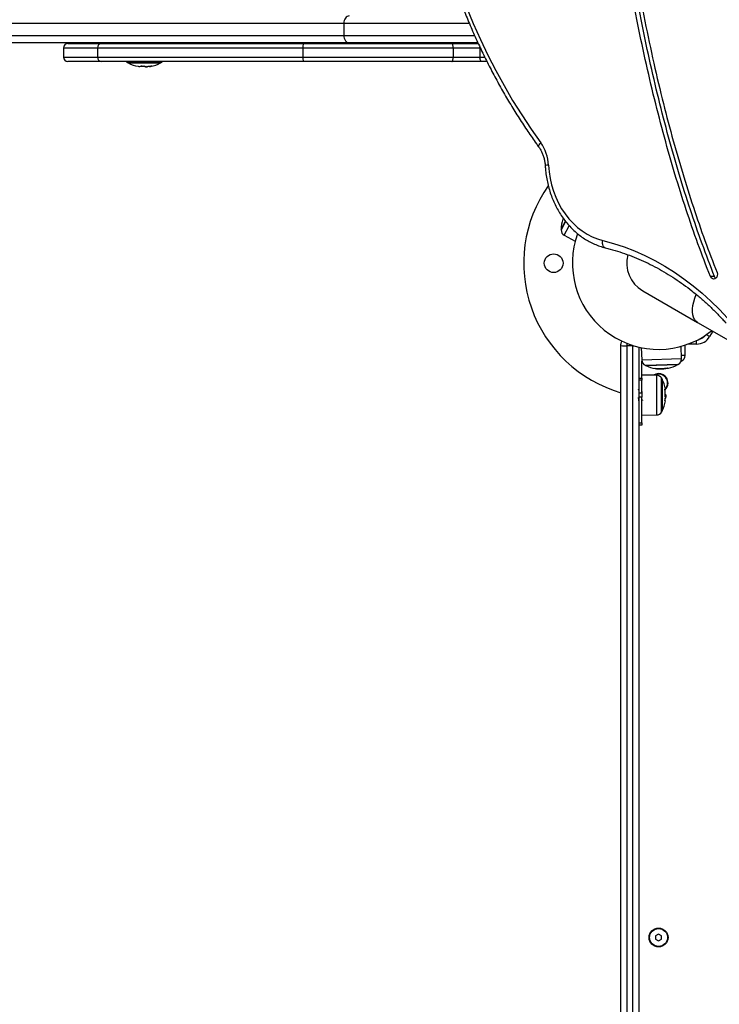
# Model space of a CAD drawing. Units: millimetres. Extents: x 20227.1 to 20244.6, y 16171.6 to 16189.1.
# Drawn here: x 20230.2 to 20230.7, y 16176.6 to 16177.3 of the extents above; entities that cross this region are included whole.
import ezdxf

# ---------------------------------------------------------------- set-up
doc = ezdxf.new("R2010")
doc.units = ezdxf.units.MM
doc.header["$LTSCALE"] = 100
doc.header["$PDSIZE"] = -1
doc.layers.add('DIASTASEIS', color=253, linetype='Continuous', lineweight=5)
doc.styles.get("Standard").update_dxf_attribs({"font": 'ARIALN.TTF'})
doc.dimstyles.new('STANDARD_ACAD', dxfattribs={"dimtxt": 0.18, "dimasz": 0.15, "dimexe": 0.18, "dimexo": 0.0625, "dimgap": 0.09, "dimtad": 0, "dimtih": 1, "dimtoh": 1, "dimzin": 0, "dimdsep": 46, "dimtxsty": 'Standard', "dimblk": 'OBLIQUE', "dimcen": 0.09, "dimadec": 0, "dimazin": 0, "dimtfac": 1, "dimtofl": 0, "dimtmove": 0, "dimatfit": 3, "dimfxl": 1, "dimtolj": 1, "dimtzin": 0, "dimarcsym": 0})

# ---------------------------------------------------------------- blocks, each defined once
blk = doc.blocks.new('_Oblique')
at = {"color": 0, "linetype": 'ByBlock', "lineweight": -2, "transparency": 16777216}
blk.add_line((-0.5, -0.5), (0.5, 0.5), dxfattribs=at)
blk = doc.blocks.new('*D10')
at = {"layer": 'Defpoints', "color": 0}
for p in [(20229.32232, 16177.26719), (20236.27334, 16177.16016), (20236.27334, 16172.55472)]:
    blk.add_point(p, dxfattribs=at)
at = {"layer": 'DIASTASEIS', "color": 0, "lineweight": -2}
for p, q in [((20229.32232, 16177.20469), (20229.32232, 16172.37472)), ((20236.27334, 16177.09766), (20236.27334, 16172.37472)), ((20229.32232, 16172.55472), (20232.51512, 16172.55472)), ((20236.27334, 16172.55472), (20233.08054, 16172.55472))]:
    blk.add_line(p, q, dxfattribs=at)
at = {"layer": 'DIASTASEIS', "color": 0, "linetype": 'ByBlock', "lineweight": -2, "xscale": 0.15, "yscale": 0.15, "zscale": 0.15, "rotation": 180}
blk.add_blockref('_Oblique', (20229.32232, 16172.55472), dxfattribs=at)
at = {"layer": 'DIASTASEIS', "color": 0, "linetype": 'ByBlock', "lineweight": -2, "xscale": 0.15, "yscale": 0.15, "zscale": 0.15}
blk.add_blockref('_Oblique', (20236.27334, 16172.55472), dxfattribs=at)
at = {"layer": 'DIASTASEIS', "color": 0, "insert": (20232.79783, 16172.55472), "char_height": 0.18, "attachment_point": 5}
blk.add_mtext('\\A1;6.95', dxfattribs=at)
blk = doc.blocks.new('*D12')
at = {"layer": 'Defpoints', "color": 0}
for p in [(20227.32232, 16177.25416), (20237.77511, 16177.15869), (20237.77511, 16171.76274)]:
    blk.add_point(p, dxfattribs=at)
at = {"layer": 'DIASTASEIS', "color": 0, "lineweight": -2}
for p, q in [((20227.32232, 16177.19166), (20227.32232, 16171.58274)), ((20237.77511, 16177.09619), (20237.77511, 16171.58274)), ((20227.32232, 16171.76274), (20232.21603, 16171.76274)), ((20237.77511, 16171.76274), (20232.88139, 16171.76274))]:
    blk.add_line(p, q, dxfattribs=at)
at = {"layer": 'DIASTASEIS', "color": 0, "linetype": 'ByBlock', "lineweight": -2, "xscale": 0.15, "yscale": 0.15, "zscale": 0.15, "rotation": 180}
blk.add_blockref('_Oblique', (20227.32232, 16171.76274), dxfattribs=at)
at = {"layer": 'DIASTASEIS', "color": 0, "linetype": 'ByBlock', "lineweight": -2, "xscale": 0.15, "yscale": 0.15, "zscale": 0.15}
blk.add_blockref('_Oblique', (20237.77511, 16171.76274), dxfattribs=at)
at = {"layer": 'DIASTASEIS', "color": 0, "insert": (20232.54871, 16171.76274), "char_height": 0.18, "attachment_point": 5}
blk.add_mtext('\\A1;10.45', dxfattribs=at)
blk = doc.blocks.new('KATOPSI S290')
at = {"color": 0, "linetype": 'Continuous', "lineweight": 25}
for p, q in [((20230.46499, 16177.27519), (20229.86406, 16177.27519)), ((20230.46499, 16177.27519), (20230.46499, 16177.26719)), ((20230.5487, 16177.27519), (20230.46499, 16177.27519)), ((20229.86406, 16177.26719), (20230.46499, 16177.26719)), ((20230.46499, 16177.26719), (20230.55219, 16177.26719)), ((20230.46851, 16177.26219), (20229.86514, 16177.26219)), ((20230.28084, 16177.26179), (20230.30324, 16177.26179)), ((20230.30324, 16177.26179), (20230.4378, 16177.26179)), ((20230.31848, 16177.26219), (20230.31848, 16177.26179)), ((20230.34518, 16177.26179), (20230.34518, 16177.26219)), ((20230.4378, 16177.26179), (20230.53704, 16177.26179)), ((20230.55447, 16177.26219), (20230.46851, 16177.26219)), ((20230.53704, 16177.26179), (20230.5547, 16177.26179)), ((20230.27784, 16177.25879), (20230.27784, 16177.25279)), ((20230.30052, 16177.25879), (20230.27784, 16177.25879)), ((20230.43764, 16177.25879), (20230.30052, 16177.25879)), ((20230.30052, 16177.25879), (20230.30052, 16177.25279)), ((20230.53796, 16177.25879), (20230.43764, 16177.25879)), ((20230.43764, 16177.25879), (20230.43764, 16177.25279)), ((20230.53796, 16177.25879), (20230.53796, 16177.25279)), ((20230.55577, 16177.25879), (20230.53796, 16177.25879)), ((20230.55577, 16177.25879), (20230.55579, 16177.25931)), ((20230.55577, 16177.25879), (20230.55577, 16177.25279)), ((20230.27784, 16177.25279), (20230.30052, 16177.25279)), ((20230.30324, 16177.24979), (20230.28084, 16177.24979)), ((20230.30052, 16177.25279), (20230.43764, 16177.25279)), ((20230.4378, 16177.24979), (20230.30324, 16177.24979)), ((20230.32066, 16177.24901), (20230.343, 16177.24901)), ((20230.34258, 16177.24879), (20230.32108, 16177.24879)), ((20230.32108, 16177.24879), (20230.34258, 16177.24879)), ((20230.43764, 16177.25279), (20230.53796, 16177.25279)), ((20230.53704, 16177.24979), (20230.4378, 16177.24979)), ((20230.46682, 16177.24979), (20230.46682, 16177.24966)), ((20230.55699, 16177.24979), (20230.53704, 16177.24979)), ((20230.53796, 16177.25279), (20230.55577, 16177.25279)), ((20230.55577, 16177.25279), (20230.55894, 16177.25279)), ((20230.5604, 16177.24979), (20230.55699, 16177.24979)), ((20230.33146, 16177.24664), (20230.33146, 16177.24663)), ((20230.33163, 16177.24663), (20230.33163, 16177.24661)), ((20230.33251, 16177.24656), (20230.33251, 16177.24625)), ((20230.33368, 16177.24627), (20230.33364, 16177.24626)), ((20230.3337, 16177.24616), (20230.3337, 16177.24623)), ((20230.60998, 16177.13783), (20230.61282, 16177.14313)), ((20230.61282, 16177.14312), (20230.61001, 16177.13789)), ((20230.61298, 16177.14296), (20230.61001, 16177.13741)), ((20230.61147, 16177.14481), (20230.61134, 16177.14488)), ((20230.61001, 16177.13789), (20230.60998, 16177.13783)), ((20230.61001, 16177.13741), (20230.60998, 16177.13736)), ((20230.61206, 16177.13386), (20230.61539, 16177.14008)), ((20230.61206, 16177.13386), (20230.6194, 16177.12984)), ((20230.71237, 16177.10632), (20230.70956, 16177.10632)), ((20230.6644, 16177.09683), (20230.70108, 16177.07565)), ((20230.70108, 16177.07565), (20230.72941, 16177.0593)), ((20230.71117, 16177.06983), (20230.70907, 16177.06619)), ((20230.70041, 16177.06119), (20230.70041, 16177.0636)), ((20230.70907, 16177.06619), (20230.70698, 16177.0674)), ((20230.64989, 16177.06016), (20230.64989, 16177.06119)), ((20230.64989, 16176.27269), (20230.64989, 16177.06016)), ((20230.65389, 16177.0617), (20230.65389, 16177.06007)), ((20230.65789, 16177.06007), (20230.65389, 16177.06007)), ((20230.65389, 16177.06007), (20230.65389, 16176.27269)), ((20230.65789, 16177.06007), (20230.65789, 16177.06029)), ((20230.65789, 16176.27269), (20230.65789, 16177.06007)), ((20230.65789, 16177.06007), (20230.65863, 16177.06007)), ((20230.66189, 16177.0592), (20230.66189, 16176.27269)), ((20230.66344, 16177.05886), (20230.66378, 16177.0505)), ((20230.69031, 16177.05134), (20230.69011, 16177.05971)), ((20230.69266, 16177.0535), (20230.69272, 16177.06048)), ((20230.70041, 16177.06119), (20230.69476, 16177.06119)), ((20230.69031, 16177.05134), (20230.66378, 16177.0505)), ((20230.69011, 16177.05001), (20230.69056, 16177.05001)), ((20230.69266, 16177.0535), (20230.69026, 16177.0535)), ((20230.66389, 16177.03855), (20230.66389, 16177.04972)), ((20230.66599, 16177.04708), (20230.68825, 16177.04779)), ((20230.68791, 16177.04756), (20230.66642, 16177.04687)), ((20230.66642, 16177.04687), (20230.68784, 16177.04755)), ((20230.67286, 16177.04515), (20230.67287, 16177.04489)), ((20230.673, 16177.04513), (20230.67301, 16177.04486)), ((20230.67385, 16177.04503), (20230.67386, 16177.04475)), ((20230.67568, 16177.04463), (20230.67668, 16177.04461)), ((20230.67607, 16177.04492), (20230.67608, 16177.04465)), ((20230.67785, 16177.04499), (20230.67786, 16177.04475)), ((20230.68112, 16177.04536), (20230.68113, 16177.04521)), ((20230.68784, 16177.04755), (20230.68791, 16177.04756)), ((20230.68825, 16177.04779), (20230.68832, 16177.04779)), ((20230.69014, 16177.04979), (20230.69003, 16177.04979)), ((20230.69003, 16177.04979), (20230.69014, 16177.04979)), ((20230.66189, 16177.03855), (20230.66389, 16177.03855)), ((20230.66389, 16177.03705), (20230.66189, 16177.03705)), ((20230.67358, 16177.04046), (20230.66389, 16177.04054)), ((20230.66389, 16177.03855), (20230.66389, 16177.03705)), ((20230.66389, 16177.02869), (20230.66389, 16177.03705)), ((20230.67358, 16177.04046), (20230.67358, 16177.01392)), ((20230.67706, 16177.02719), (20230.67706, 16177.03836)), ((20230.67729, 16177.03794), (20230.67729, 16177.02719)), ((20230.67729, 16177.02719), (20230.67729, 16177.03794)), ((20230.66405, 16177.03114), (20230.66403, 16177.03117)), ((20230.67918, 16177.03098), (20230.67923, 16177.03098)), ((20230.67919, 16177.03089), (20230.67929, 16177.03099)), ((20230.66189, 16177.02869), (20230.66389, 16177.02869)), ((20230.66389, 16177.02569), (20230.66189, 16177.02569)), ((20230.66389, 16177.02869), (20230.66389, 16177.02569)), ((20230.66389, 16177.00869), (20230.66389, 16177.02569)), ((20230.66389, 16177.02421), (20230.66389, 16177.02421)), ((20230.67706, 16177.01602), (20230.67706, 16177.02719)), ((20230.67729, 16177.02719), (20230.67729, 16177.01644)), ((20230.67729, 16177.01644), (20230.67729, 16177.02719)), ((20230.67941, 16177.02504), (20230.67978, 16177.02504)), ((20230.67945, 16177.02568), (20230.67979, 16177.02568)), ((20230.67948, 16177.02654), (20230.67988, 16177.02654)), ((20230.67949, 16177.02763), (20230.67953, 16177.02763)), ((20230.67959, 16177.02751), (20230.67949, 16177.02751)), ((20230.67978, 16177.02504), (20230.6798, 16177.0252)), ((20230.66389, 16177.01383), (20230.67358, 16177.01392)), ((20230.66189, 16177.00869), (20230.66389, 16177.00869)), ((20230.66389, 16177.00719), (20230.66189, 16177.00719)), ((20230.66389, 16177.00869), (20230.66389, 16177.00719)), ((20230.675, 16176.6675), (20230.673, 16176.66634)), ((20230.673, 16176.66634), (20230.673, 16176.66403)), ((20230.673, 16176.66403), (20230.675, 16176.66288)), ((20230.677, 16176.66634), (20230.675, 16176.6675)), ((20230.675, 16176.66288), (20230.677, 16176.66403)), ((20230.677, 16176.66403), (20230.677, 16176.66634))]:
    blk.add_line(p, q, dxfattribs=at)
at = {"color": 0, "linetype": 'Continuous', "lineweight": 25, "flags": 128}
for points in [[(20230.54685, 16177.28607), (20230.55132, 16177.27524), (20230.55605, 16177.26458), (20230.56106, 16177.25411), (20230.56632, 16177.24381), (20230.57185, 16177.23372), (20230.57762, 16177.22384), (20230.58364, 16177.21417), (20230.5899, 16177.20473), (20230.5964, 16177.19552)], [(20230.46851, 16177.28019), (20230.46782, 16177.28009), (20230.46716, 16177.27981), (20230.46655, 16177.27934), (20230.46602, 16177.27872), (20230.46558, 16177.27797), (20230.46525, 16177.2771), (20230.46505, 16177.27616), (20230.46499, 16177.27519)], [(20230.46499, 16177.26719), (20230.46505, 16177.26621), (20230.46525, 16177.26527), (20230.46558, 16177.26441), (20230.46602, 16177.26365), (20230.46655, 16177.26303), (20230.46716, 16177.26257), (20230.46782, 16177.26228), (20230.46851, 16177.26219)], [(20230.53796, 16177.25879), (20230.53794, 16177.25937), (20230.53789, 16177.25994), (20230.5378, 16177.26045), (20230.53769, 16177.26091), (20230.53755, 16177.26128), (20230.53739, 16177.26156), (20230.53722, 16177.26173), (20230.53704, 16177.26179)], [(20230.53704, 16177.24979), (20230.53722, 16177.24985), (20230.53739, 16177.25002), (20230.53755, 16177.25029), (20230.53769, 16177.25067), (20230.5378, 16177.25112), (20230.53789, 16177.25164), (20230.53794, 16177.2522), (20230.53796, 16177.25279)], [(20230.55699, 16177.24979), (20230.55675, 16177.24985), (20230.55652, 16177.25002), (20230.55631, 16177.25029), (20230.55613, 16177.25067), (20230.55598, 16177.25112), (20230.55586, 16177.25164), (20230.55579, 16177.2522), (20230.55577, 16177.25279)], [(20230.59516, 16177.19258), (20230.59506, 16177.19278), (20230.59502, 16177.19319), (20230.59514, 16177.19369), (20230.59542, 16177.19426), (20230.59584, 16177.19488), (20230.5964, 16177.19552)], [(20230.6015, 16177.18064), (20230.60189, 16177.17618), (20230.60258, 16177.17178), (20230.60357, 16177.16746), (20230.60484, 16177.16325), (20230.60639, 16177.15918), (20230.60821, 16177.15528), (20230.61029, 16177.15156), (20230.61261, 16177.14807), (20230.61516, 16177.14481), (20230.61792, 16177.14182), (20230.62087, 16177.1391), (20230.62399, 16177.13669), (20230.62727, 16177.13459), (20230.63068, 16177.13282), (20230.63419, 16177.13139), (20230.63779, 16177.13031)], [(20230.61137, 16177.14516), (20230.61136, 16177.14514), (20230.61126, 16177.14482)], [(20230.6394, 16177.12546), (20230.63924, 16177.12551), (20230.63876, 16177.12579), (20230.63835, 16177.12624), (20230.63803, 16177.12685), (20230.6378, 16177.12759), (20230.63769, 16177.12844), (20230.63769, 16177.12936), (20230.63779, 16177.13031)], [(20230.63779, 16177.13031), (20230.64491, 16177.12836), (20230.65195, 16177.12605), (20230.65891, 16177.12337), (20230.66577, 16177.12035), (20230.67251, 16177.11698), (20230.67913, 16177.11327), (20230.68562, 16177.10923), (20230.69196, 16177.10486), (20230.69814, 16177.10017), (20230.70415, 16177.09517), (20230.70998, 16177.08987), (20230.71562, 16177.08427), (20230.72107, 16177.07839)], [(20230.71404, 16177.10892), (20230.71427, 16177.10791), (20230.71421, 16177.10687), (20230.71385, 16177.10592), (20230.71325, 16177.10518), (20230.71247, 16177.10473), (20230.71161, 16177.10463), (20230.71078, 16177.10488), (20230.71007, 16177.10547), (20230.70956, 16177.10632)], [(20230.7132, 16177.10514), (20230.71287, 16177.10547), (20230.71237, 16177.10632)], [(20230.70108, 16177.07565), (20230.69997, 16177.0765), (20230.69907, 16177.07765), (20230.69837, 16177.07908), (20230.69791, 16177.08076), (20230.69768, 16177.08267), (20230.69769, 16177.08478), (20230.69794, 16177.08704), (20230.69843, 16177.08942), (20230.69914, 16177.09188), (20230.70007, 16177.09438)], [(20230.71069, 16177.0701), (20230.70906, 16177.06886), (20230.70532, 16177.06633)], [(20230.67918, 16177.03112), (20230.67934, 16177.0311), (20230.67947, 16177.03108), (20230.67954, 16177.03107), (20230.67957, 16177.03105), (20230.67955, 16177.03103), (20230.67949, 16177.03101), (20230.67938, 16177.031), (20230.67923, 16177.03098)], [(20230.67956, 16177.02326), (20230.67954, 16177.02326), (20230.67947, 16177.02326), (20230.67935, 16177.02326), (20230.67919, 16177.02326)]]:
    blk.add_lwpolyline(points, dxfattribs=at)
at = {"color": 0, "linetype": 'Continuous', "lineweight": 25}
for centre, radius in [((20230.605, 16177.11519), 0.00625), ((20230.675, 16176.66519), 0.0063), ((20230.675, 16176.66519), 0.006)]:
    blk.add_circle(centre, radius, dxfattribs=at)
for centre, radius, start, end in [((20230.28084, 16177.25879), 0.003, 90, 180), ((20230.30339, 16177.25892), 0.00287, 92.84904, 182.59045), ((20230.4521, 16177.25954), 0.01448, 171.05363, 182.96052), ((20230.28084, 16177.25279), 0.003, 180, 270), ((20230.30339, 16177.25266), 0.00287, 177.40955, 267.15096), ((20230.32256, 16177.25253), 0.004, 223.31549, 241.61726), ((20230.33183, 16177.26969), 0.0235, 241.61726, 242.77752), ((20230.33183, 16177.26969), 0.0235, 242.77752, 259.68646), ((20230.33183, 16177.26969), 0.0235, 280.42763, 297.22248), ((20230.33183, 16177.26969), 0.0235, 297.22248, 298.38274), ((20230.3411, 16177.25253), 0.004, 298.38274, 316.68451), ((20230.4521, 16177.25204), 0.01448, 177.03948, 188.94637), ((20230.32829, 16177.25034), 0.00383, 259.96143, 294.29981), ((20230.33019, 16177.26633), 0.01975, 267.04835, 273.69278), ((20230.3335, 16177.26578), 0.01924, 259.64046, 268.42518), ((20230.33334, 16177.25021), 0.00398, 244.48903, 257.90053), ((20230.33183, 16177.26969), 0.0235, 272.00405, 274.47988), ((20230.33238, 16177.25043), 0.00426, 290.37102, 295.11089), ((20230.33342, 16177.26654), 0.01996, 272.67471, 280.31695), ((20230.33547, 16177.25007), 0.00355, 256.57449, 296.7665), ((20230.57362, 16177.17939), 0.02791, 2.56613, 35.30691), ((20230.60186, 16177.16866), 0.01198, 91.69051, 102.24297), ((20230.675, 16177.11519), 0.09, 144.93738, 253.79633), ((20230.63348, 16177.13744), 0.0235, 162.44961, 179.03913), ((20230.61137, 16177.14443), 0.000308, 122.01457, 161.86648), ((20230.6117, 16177.14379), 0.00105, 96.73783, 111.62458), ((20230.63348, 16177.13744), 0.0235, 179.03913, 180.1994), ((20230.61398, 16177.13737), 0.004, 180.1994, 241.31666), ((20230.675, 16177.11519), 0.0575, 160.01619, 301.81666), ((20230.675, 16177.11519), 0.0212, 164.70082, 240), ((20230.65389, 16177.06119), 0.004, 149.76638, 180), ((20230.70041, 16177.07119), 0.01, 270, 330), ((20230.70041, 16177.07119), 0.007, 281.85315, 318.14685), ((20230.65289, 16177.10193), 0.04188, 265.89127, 271.36749), ((20230.66778, 16177.05066), 0.004, 182.31666, 243.43392), ((20230.68631, 16177.05125), 0.004, 300.1994, 1.31666), ((20230.67939, 16177.07069), 0.0235, 297.22248, 298.38274), ((20230.68866, 16177.05353), 0.004, 298.38274, 359.5), ((20230.6765, 16177.0681), 0.0235, 243.43392, 244.59418), ((20230.6765, 16177.0681), 0.0235, 244.59418, 261.26778), ((20230.67317, 16177.04561), 0.000786, 213.69685, 247.48603), ((20230.67608, 16177.06781), 0.0229, 261.34101, 282.18294), ((20230.6765, 16177.0681), 0.0235, 261.26778, 268.00922), ((20230.67642, 16177.06784), 0.02322, 261.56387, 263.66312), ((20230.67628, 16177.06783), 0.02314, 273.9175, 282.1047), ((20230.67634, 16177.06782), 0.02318, 275.58948, 282.14007), ((20230.68189, 16177.04607), 0.00105, 216.73783, 231.62458), ((20230.6815, 16177.04545), 0.000308, 242.01457, 281.86648), ((20230.6765, 16177.0681), 0.0235, 282.44961, 299.03913), ((20230.6765, 16177.0681), 0.0235, 299.03913, 300.1994), ((20230.675, 16177.03519), 0.0063, 0, 122.94648), ((20230.675, 16177.03519), 0.006, 28.79743, 118.32207), ((20230.67355, 16177.03646), 0.004, 28.38274, 89.5), ((20230.65639, 16177.02719), 0.0235, 27.22248, 28.38274), ((20230.65639, 16177.02719), 0.0235, 9.45345, 27.22248), ((20230.675, 16177.03519), 0.006, 319.03628, 28.79743), ((20230.65639, 16177.02718), 0.0231, 356.58592, 9.48849), ((20230.65642, 16177.02705), 0.02313, 1.42986, 9.44692), ((20230.675, 16177.03519), 0.0063, 312.33049, 0), ((20230.65639, 16177.02714), 0.0231, 350.63618, 354.47092), ((20230.67935, 16177.01035), 0.01469, 88.35622, 89.74619), ((20230.6793, 16177.22915), 0.20348, 270.04733, 270.13883), ((20230.65639, 16177.02719), 0.0235, 355.14296, 357.69253), ((20230.65639, 16177.02719), 0.0235, 332.77752, 350.37563), ((20230.67355, 16177.01792), 0.004, 270.5, 331.61726), ((20230.65639, 16177.02719), 0.0235, 331.61726, 332.77752)]:
    blk.add_arc(centre, radius, start, end, dxfattribs=at)
for points, knots in [([(20230.90833, 16177.05954), (20230.90642, 16177.0581), (20230.90266, 16177.05527), (20230.89669, 16177.05196), (20230.89062, 16177.04945), (20230.88445, 16177.04783), (20230.87767, 16177.04701), (20230.87028, 16177.04729), (20230.86234, 16177.04896), (20230.8544, 16177.05199), (20230.84661, 16177.05627), (20230.83899, 16177.06171), (20230.83155, 16177.06824), (20230.82419, 16177.0759), (20230.81693, 16177.08467), (20230.80979, 16177.09451), (20230.80279, 16177.10539), (20230.7957, 16177.11772), (20230.78856, 16177.13155), (20230.78145, 16177.14691), (20230.77458, 16177.16337), (20230.76799, 16177.18085), (20230.76155, 16177.19969), (20230.75533, 16177.21987), (20230.74936, 16177.24136), (20230.7438, 16177.26371), (20230.73866, 16177.28681), (20230.73396, 16177.31059), (20230.72946, 16177.33644), (20230.7253, 16177.3643), (20230.7216, 16177.39412), (20230.71861, 16177.42428), (20230.71633, 16177.4548), (20230.71479, 16177.48552), (20230.714, 16177.51625), (20230.71399, 16177.54664), (20230.71476, 16177.57652), (20230.71619, 16177.6037), (20230.7181, 16177.62816), (20230.72032, 16177.64992), (20230.72299, 16177.67099), (20230.72611, 16177.69131), (20230.72957, 16177.71024), (20230.7333, 16177.72779), (20230.73725, 16177.74395), (20230.74154, 16177.75928), (20230.74614, 16177.77374), (20230.75106, 16177.78727), (20230.75628, 16177.79986), (20230.76164, 16177.81115), (20230.7671, 16177.8212), (20230.77262, 16177.83004), (20230.77834, 16177.83798), (20230.78427, 16177.84499), (20230.7904, 16177.85104), (20230.79699, 16177.85634), (20230.80407, 16177.86072), (20230.81167, 16177.86397), (20230.81942, 16177.86585), (20230.82729, 16177.86635), (20230.83522, 16177.86547), (20230.84316, 16177.86321), (20230.85111, 16177.85968), (20230.85617, 16177.85638), (20230.85875, 16177.85469)], [0, 0, 0, 0, 0.007938, 0.015628, 0.023141, 0.030539, 0.037893, 0.047131, 0.056551, 0.066282, 0.076441, 0.086687, 0.097486, 0.108894, 0.12095, 0.133683, 0.147107, 0.161225, 0.177554, 0.19471, 0.212666, 0.231391, 0.250847, 0.272234, 0.294336, 0.317088, 0.340422, 0.364266, 0.388543, 0.417602, 0.44702, 0.47666, 0.506384, 0.53659, 0.566593, 0.596249, 0.625414, 0.653955, 0.675856, 0.697227, 0.718014, 0.738164, 0.757626, 0.774684, 0.791108, 0.806877, 0.82197, 0.836373, 0.850079, 0.86309, 0.874418, 0.885188, 0.895426, 0.905167, 0.914456, 0.92335, 0.933064, 0.942472, 0.951705, 0.9609, 0.970198, 0.979734, 0.989632, 1, 1, 1, 1]), ([(20230.70956, 16177.10632), (20230.70676, 16177.11355), (20230.70108, 16177.12825), (20230.69325, 16177.15107), (20230.68577, 16177.17483), (20230.67874, 16177.19948), (20230.67215, 16177.22494), (20230.66603, 16177.25114), (20230.6604, 16177.27798), (20230.65483, 16177.30779), (20230.64951, 16177.34058), (20230.64466, 16177.3763), (20230.64069, 16177.41244), (20230.63761, 16177.44882), (20230.63556, 16177.48325), (20230.63438, 16177.51559), (20230.63392, 16177.54571), (20230.6341, 16177.57554), (20230.63492, 16177.60499), (20230.63638, 16177.63395), (20230.63845, 16177.6618), (20230.64106, 16177.68848), (20230.64417, 16177.71393), (20230.64783, 16177.73862), (20230.65198, 16177.76249), (20230.65527, 16177.77801), (20230.65688, 16177.78564)], [0, 0, 0, 0, 0.034497, 0.070091, 0.106713, 0.144286, 0.182728, 0.221951, 0.261864, 0.30237, 0.353982, 0.406175, 0.458742, 0.511474, 0.564159, 0.607878, 0.651298, 0.6943, 0.736768, 0.778587, 0.819649, 0.857575, 0.894649, 0.930793, 0.965932, 1, 1, 1, 1]), ([(20230.71237, 16177.10632), (20230.70957, 16177.11355), (20230.70388, 16177.12825), (20230.69605, 16177.15108), (20230.68857, 16177.17483), (20230.68154, 16177.19948), (20230.67495, 16177.22494), (20230.66883, 16177.25114), (20230.6632, 16177.27798), (20230.65763, 16177.3078), (20230.65232, 16177.34058), (20230.64747, 16177.3763), (20230.6435, 16177.41244), (20230.64042, 16177.44882), (20230.63837, 16177.48326), (20230.63719, 16177.51559), (20230.63672, 16177.54571), (20230.6369, 16177.57554), (20230.63772, 16177.60499), (20230.63919, 16177.63395), (20230.64125, 16177.6618), (20230.64386, 16177.68848), (20230.64697, 16177.71393), (20230.65064, 16177.73862), (20230.65478, 16177.76249), (20230.65807, 16177.77801), (20230.65969, 16177.78565)], [0, 0, 0, 0, 0.034497, 0.070091, 0.106713, 0.144286, 0.182728, 0.221951, 0.261864, 0.30237, 0.353982, 0.406175, 0.458742, 0.511474, 0.564159, 0.607878, 0.651298, 0.6943, 0.736768, 0.778587, 0.819649, 0.857575, 0.894649, 0.930793, 0.965932, 1, 1, 1, 1]), ([(20230.66168, 16177.78409), (20230.66006, 16177.77643), (20230.65676, 16177.76084), (20230.65261, 16177.73686), (20230.64894, 16177.71203), (20230.64584, 16177.68641), (20230.6433, 16177.66008), (20230.64133, 16177.63314), (20230.63993, 16177.60566), (20230.63904, 16177.57528), (20230.63886, 16177.54205), (20230.63959, 16177.50605), (20230.64123, 16177.46983), (20230.64378, 16177.43357), (20230.64705, 16177.39945), (20230.65084, 16177.36757), (20230.65499, 16177.33802), (20230.65973, 16177.3089), (20230.66504, 16177.28031), (20230.67089, 16177.25234), (20230.67716, 16177.2256), (20230.68379, 16177.20014), (20230.69071, 16177.17599), (20230.69805, 16177.15273), (20230.70573, 16177.13038), (20230.7113, 16177.116), (20230.71404, 16177.10892)], [0, 0, 0, 0, 0.0344, 0.069924, 0.106498, 0.144042, 0.182473, 0.221699, 0.261628, 0.30216, 0.353817, 0.406065, 0.458692, 0.511487, 0.564236, 0.608004, 0.651468, 0.694507, 0.737003, 0.778839, 0.819904, 0.857818, 0.894863, 0.930959, 0.966028, 1, 1, 1, 1]), ([(20230.5255, 16177.57021), (20230.52504, 16177.5683), (20230.52374, 16177.56278), (20230.52177, 16177.55357), (20230.51967, 16177.54257), (20230.51784, 16177.5315), (20230.51626, 16177.52038), (20230.51494, 16177.5092), (20230.51388, 16177.49799), (20230.51308, 16177.48674), (20230.51255, 16177.47548), (20230.51227, 16177.4642), (20230.51226, 16177.45291), (20230.51251, 16177.44163), (20230.51302, 16177.43036), (20230.5138, 16177.41911), (20230.51484, 16177.40789), (20230.51613, 16177.39672), (20230.51769, 16177.38559), (20230.5195, 16177.37451), (20230.52157, 16177.36351), (20230.5239, 16177.35257), (20230.52648, 16177.34172), (20230.52931, 16177.33096), (20230.53239, 16177.3203), (20230.53571, 16177.30975), (20230.53928, 16177.29931), (20230.54309, 16177.289), (20230.54714, 16177.27882), (20230.55143, 16177.26878), (20230.55595, 16177.25889), (20230.56069, 16177.24916), (20230.56566, 16177.23959), (20230.57085, 16177.23019), (20230.57626, 16177.22097), (20230.58188, 16177.21194), (20230.58761, 16177.20325), (20230.59207, 16177.19684), (20230.59459, 16177.19337), (20230.59516, 16177.19258)], [0, 0, 0, 0, 0.014774, 0.042743, 0.070713, 0.098683, 0.126654, 0.154624, 0.182595, 0.210565, 0.238536, 0.266507, 0.294478, 0.322449, 0.35042, 0.378391, 0.406362, 0.434333, 0.462304, 0.490276, 0.518247, 0.546218, 0.574189, 0.602161, 0.630132, 0.658102, 0.686073, 0.714044, 0.742014, 0.769983, 0.797953, 0.825921, 0.853889, 0.881857, 0.909823, 0.937789, 0.965753, 0.992241, 1, 1, 1, 1]), ([(20230.32987, 16177.24685), (20230.32988, 16177.24685), (20230.32989, 16177.24685), (20230.32992, 16177.24686), (20230.32994, 16177.24686), (20230.32997, 16177.24686), (20230.32999, 16177.24686), (20230.33002, 16177.24685), (20230.33003, 16177.24685), (20230.33004, 16177.24685)], [0, 0, 0, 0, 0.2488139, 0.3742298, 0.4989725, 0.6239888, 0.7492484, 0.8743376, 1, 1, 1, 1]), ([(20230.33163, 16177.24661), (20230.33162, 16177.24661), (20230.3316, 16177.24662), (20230.33156, 16177.24663), (20230.33152, 16177.24663), (20230.33148, 16177.24663), (20230.33147, 16177.24663), (20230.33146, 16177.24663)], [0, 0, 0, 0, 0.24988, 0.498967, 0.749143, 0.8722, 1, 1, 1, 1]), ([(20230.33304, 16177.24652), (20230.33283, 16177.24643), (20230.33241, 16177.24625), (20230.33255, 16177.24622), (20230.33262, 16177.2462)], [0, 0, 0, 0, 0.501637, 1, 1, 1, 1]), ([(20230.33297, 16177.24654), (20230.33299, 16177.24654), (20230.33302, 16177.24654), (20230.33304, 16177.24653), (20230.33305, 16177.24653), (20230.33304, 16177.24652), (20230.33304, 16177.24652)], [0, 0, 0, 0, 0.249395, 0.499507, 0.750919, 1, 1, 1, 1]), ([(20230.33364, 16177.24626), (20230.33359, 16177.24627), (20230.33349, 16177.24628), (20230.33374, 16177.24639), (20230.33386, 16177.24644)], [0, 0, 0, 0, 0.501205, 1, 1, 1, 1]), ([(20230.33418, 16177.24657), (20230.33419, 16177.24658), (20230.33421, 16177.24658), (20230.33425, 16177.24659), (20230.3343, 16177.2466), (20230.33433, 16177.2466), (20230.33435, 16177.2466)], [0, 0, 0, 0, 0.248832, 0.499604, 0.750484, 1, 1, 1, 1]), ([(20230.33699, 16177.2469), (20230.33701, 16177.2469), (20230.33703, 16177.24691), (20230.33705, 16177.24691), (20230.33706, 16177.24691), (20230.33707, 16177.24691), (20230.33708, 16177.24691), (20230.33707, 16177.2469), (20230.33706, 16177.2469)], [0, 0, 0, 0, 0.248925, 0.3743666, 0.4992067, 0.6265688, 0.7492886, 1, 1, 1, 1]), ([(20230.59516, 16177.19258), (20230.59537, 16177.19228), (20230.59601, 16177.19137), (20230.59695, 16177.18969), (20230.5979, 16177.1875), (20230.59862, 16177.18518), (20230.59912, 16177.18279), (20230.59925, 16177.18117), (20230.59931, 16177.18037)], [0, 0, 0, 0, 0.089484, 0.273467, 0.457114, 0.640309, 0.82323, 1, 1, 1, 1]), ([(20230.59931, 16177.18037), (20230.59936, 16177.17958), (20230.59951, 16177.17735), (20230.59995, 16177.17368), (20230.60072, 16177.1694), (20230.60176, 16177.1652), (20230.60305, 16177.1611), (20230.60459, 16177.15712), (20230.60637, 16177.15329), (20230.60838, 16177.14961), (20230.61061, 16177.14612), (20230.61305, 16177.14283), (20230.61569, 16177.13976), (20230.61852, 16177.13693), (20230.62151, 16177.13435), (20230.62465, 16177.13204), (20230.62792, 16177.13), (20230.63131, 16177.12826), (20230.63479, 16177.12682), (20230.63751, 16177.12594), (20230.63905, 16177.12555), (20230.6394, 16177.12546)], [0, 0, 0, 0, 0.03038, 0.086695, 0.143026, 0.199361, 0.255698, 0.312031, 0.368357, 0.424667, 0.480951, 0.537199, 0.593395, 0.649526, 0.705576, 0.761529, 0.817373, 0.873097, 0.928698, 0.984178, 1, 1, 1, 1]), ([(20230.61126, 16177.14482), (20230.61125, 16177.14481), (20230.61124, 16177.14477), (20230.61122, 16177.14473), (20230.61121, 16177.1447), (20230.61121, 16177.14469), (20230.6112, 16177.14469), (20230.6112, 16177.14469)], [0, 0, 0, 0, 0.24988, 0.498967, 0.749143, 0.8722, 1, 1, 1, 1]), ([(20230.61132, 16177.14476), (20230.61131, 16177.14476), (20230.61131, 16177.14476), (20230.61131, 16177.14477), (20230.61131, 16177.14479), (20230.61132, 16177.14483), (20230.61133, 16177.14486), (20230.61134, 16177.14488)], [0, 0, 0, 0, 0.125228, 0.25062, 0.500191, 0.749789, 1, 1, 1, 1]), ([(20230.6394, 16177.12546), (20230.64051, 16177.12518), (20230.64378, 16177.12434), (20230.64917, 16177.12272), (20230.65552, 16177.1205), (20230.66179, 16177.11797), (20230.66798, 16177.11515), (20230.67407, 16177.11204), (20230.68005, 16177.10863), (20230.68592, 16177.10495), (20230.69167, 16177.10099), (20230.69728, 16177.09675), (20230.70275, 16177.09226), (20230.70807, 16177.0875), (20230.71324, 16177.0825), (20230.71723, 16177.07831), (20230.71949, 16177.07579), (20230.72013, 16177.07508)], [0, 0, 0, 0, 0.037274, 0.109297, 0.181307, 0.253293, 0.325252, 0.397184, 0.469087, 0.540963, 0.612811, 0.684633, 0.75643, 0.828202, 0.899953, 0.971683, 1, 1, 1, 1]), ([(20230.67252, 16177.04518), (20230.67252, 16177.04518), (20230.67252, 16177.04518), (20230.67253, 16177.04519), (20230.67254, 16177.04519), (20230.67256, 16177.04519), (20230.67259, 16177.04519), (20230.67261, 16177.04518), (20230.67263, 16177.04518)], [0, 0, 0, 0, 0.248925, 0.374367, 0.499207, 0.626569, 0.749289, 1, 1, 1, 1]), ([(20230.67301, 16177.04486), (20230.673, 16177.04487), (20230.67296, 16177.04487), (20230.67292, 16177.04488), (20230.67288, 16177.04489), (20230.67287, 16177.04489), (20230.67287, 16177.04489)], [0, 0, 0, 0, 0.248832, 0.499604, 0.750484, 1, 1, 1, 1]), ([(20230.67608, 16177.04465), (20230.67574, 16177.04465), (20230.67507, 16177.04464), (20230.67426, 16177.04472), (20230.67386, 16177.04475)], [0, 0, 0, 0, 0.501205, 1, 1, 1, 1]), ([(20230.67786, 16177.04475), (20230.67753, 16177.04472), (20230.67689, 16177.04468), (20230.67635, 16177.04466), (20230.67608, 16177.04465)], [0, 0, 0, 0, 0.501001, 1, 1, 1, 1]), ([(20230.67668, 16177.04461), (20230.67696, 16177.04462), (20230.67752, 16177.04465), (20230.67824, 16177.04472), (20230.6786, 16177.04476)], [0, 0, 0, 0, 0.501256, 1, 1, 1, 1]), ([(20230.68091, 16177.04543), (20230.68093, 16177.04544), (20230.68095, 16177.04544), (20230.68098, 16177.04545), (20230.681, 16177.04545), (20230.68102, 16177.04545), (20230.68104, 16177.04545), (20230.68105, 16177.04544), (20230.68105, 16177.04544)], [0, 0, 0, 0, 0.250271, 0.372709, 0.499544, 0.626915, 0.749664, 1, 1, 1, 1]), ([(20230.68124, 16177.04525), (20230.68124, 16177.04525), (20230.68124, 16177.04524), (20230.68124, 16177.04524), (20230.68122, 16177.04523), (20230.68118, 16177.04522), (20230.68114, 16177.04521), (20230.68113, 16177.04521)], [0, 0, 0, 0, 0.1252278, 0.25062, 0.5001913, 0.7497894, 1, 1, 1, 1]), ([(20230.68121, 16177.04516), (20230.68123, 16177.04517), (20230.68127, 16177.04517), (20230.68131, 16177.04518), (20230.68134, 16177.04518), (20230.68135, 16177.04518), (20230.68136, 16177.04518), (20230.68136, 16177.04518)], [0, 0, 0, 0, 0.24988, 0.498967, 0.749143, 0.8722, 1, 1, 1, 1]), ([(20230.66189, 16177.03055), (20230.66185, 16177.03062), (20230.66174, 16177.03081), (20230.66163, 16177.03101), (20230.66155, 16177.03114)], [0, 0, 0, 0, 0.313974, 1, 1, 1, 1]), ([(20230.66401, 16177.02857), (20230.664, 16177.02877), (20230.66396, 16177.02945), (20230.66392, 16177.03), (20230.6639, 16177.03034), (20230.66389, 16177.03039), (20230.66389, 16177.03042), (20230.66389, 16177.03043)], [0, 0, 0, 0, 0.267766, 0.911409, 0.932073, 0.970336, 1, 1, 1, 1]), ([(20230.67918, 16177.03099), (20230.67917, 16177.031), (20230.67917, 16177.03101), (20230.67917, 16177.03104), (20230.67917, 16177.03106), (20230.67917, 16177.03108), (20230.67917, 16177.0311), (20230.67917, 16177.03111), (20230.67917, 16177.03111), (20230.67918, 16177.03112)], [0, 0, 0, 0, 0.125461, 0.250089, 0.375461, 0.500268, 0.625209, 0.750564, 1, 1, 1, 1]), ([(20230.67923, 16177.03098), (20230.67923, 16177.03098), (20230.67922, 16177.03098), (20230.67922, 16177.03096), (20230.67922, 16177.03094), (20230.67922, 16177.03092), (20230.67922, 16177.0309), (20230.67922, 16177.03087), (20230.67923, 16177.03086), (20230.67923, 16177.03085)], [0, 0, 0, 0, 0.2488139, 0.3742298, 0.4989725, 0.6239888, 0.7492484, 0.8743376, 1, 1, 1, 1]), ([(20230.66189, 16177.02326), (20230.66188, 16177.02325), (20230.66185, 16177.02323), (20230.6618, 16177.02355), (20230.66175, 16177.02406), (20230.66172, 16177.02462), (20230.66168, 16177.02521), (20230.66167, 16177.02543), (20230.66166, 16177.0256), (20230.66166, 16177.02562)], [0, 0, 0, 0, 0.189457, 0.398656, 0.543907, 0.831316, 0.889511, 0.98753, 1, 1, 1, 1]), ([(20230.66389, 16177.02421), (20230.66394, 16177.02412), (20230.66408, 16177.02391), (20230.66422, 16177.02368), (20230.6643, 16177.02354)], [0, 0, 0, 0, 0.394403, 1, 1, 1, 1]), ([(20230.67938, 16177.02492), (20230.67938, 16177.02493), (20230.67939, 16177.02494), (20230.67939, 16177.02498), (20230.6794, 16177.02501), (20230.67941, 16177.02504), (20230.67942, 16177.02505), (20230.67942, 16177.02505)], [0, 0, 0, 0, 0.1252278, 0.25062, 0.5001913, 0.7497894, 1, 1, 1, 1]), ([(20230.67947, 16177.02567), (20230.67946, 16177.02568), (20230.67946, 16177.02568), (20230.67945, 16177.02571), (20230.67945, 16177.02575), (20230.67945, 16177.02578), (20230.67945, 16177.02579), (20230.67945, 16177.0258)], [0, 0, 0, 0, 0.2498798, 0.4989666, 0.7491432, 0.8722002, 1, 1, 1, 1]), ([(20230.67953, 16177.02763), (20230.67954, 16177.02761), (20230.67954, 16177.02758), (20230.67954, 16177.02754), (20230.67955, 16177.02751), (20230.67956, 16177.02751), (20230.67956, 16177.0275)], [0, 0, 0, 0, 0.2493955, 0.4995067, 0.7509185, 1, 1, 1, 1]), ([(20230.67959, 16177.02748), (20230.67967, 16177.02745), (20230.67983, 16177.0274), (20230.67986, 16177.02684), (20230.67988, 16177.02654)], [0, 0, 0, 0, 0.468104, 1, 1, 1, 1]), ([(20230.67986, 16177.02624), (20230.67986, 16177.02614), (20230.67985, 16177.02582), (20230.67982, 16177.02574), (20230.67979, 16177.02568)], [0, 0, 0, 0, 0.326669, 1, 1, 1, 1]), ([(20230.67919, 16177.02326), (20230.67918, 16177.02326), (20230.67918, 16177.02326), (20230.67918, 16177.02328), (20230.67917, 16177.0233), (20230.67918, 16177.02331), (20230.67918, 16177.02334), (20230.67918, 16177.02337), (20230.67918, 16177.02339)], [0, 0, 0, 0, 0.250271, 0.372709, 0.499544, 0.626915, 0.749664, 1, 1, 1, 1])]:
    blk.add_open_spline(points, degree=3, knots=knots, dxfattribs=at)
blk = doc.blocks.new('KATOPSH_S290')
blk.add_blockref('KATOPSI S290', (0, 0))

msp = doc.modelspace()

# ---------------------------------------------------------------- block references
msp.add_blockref('KATOPSH_S290', (0, 0))

# ---------------------------------------------------------------- dimensions: what is measured, and where the dimension line sits
at = {"layer": 'DIASTASEIS'}
for base, p1, p2, picture, middle in [((20236.27334, 16172.55472), (20229.32232, 16177.26719), (20236.27334, 16177.16016), '*D10', (20232.79783, 16172.55472)), ((20237.77511, 16171.76274), (20227.32232, 16177.25416), (20237.77511, 16177.15869), '*D12', (20232.54871, 16171.76274))]:
    dim = msp.add_linear_dim(base=base, p1=p1, p2=p2, dimstyle='STANDARD_ACAD', dxfattribs=at)
    dim.commit()
    dim.dimension.update_dxf_attribs({"geometry": picture, "text_midpoint": middle})

doc.saveas('drawing.dxf')
